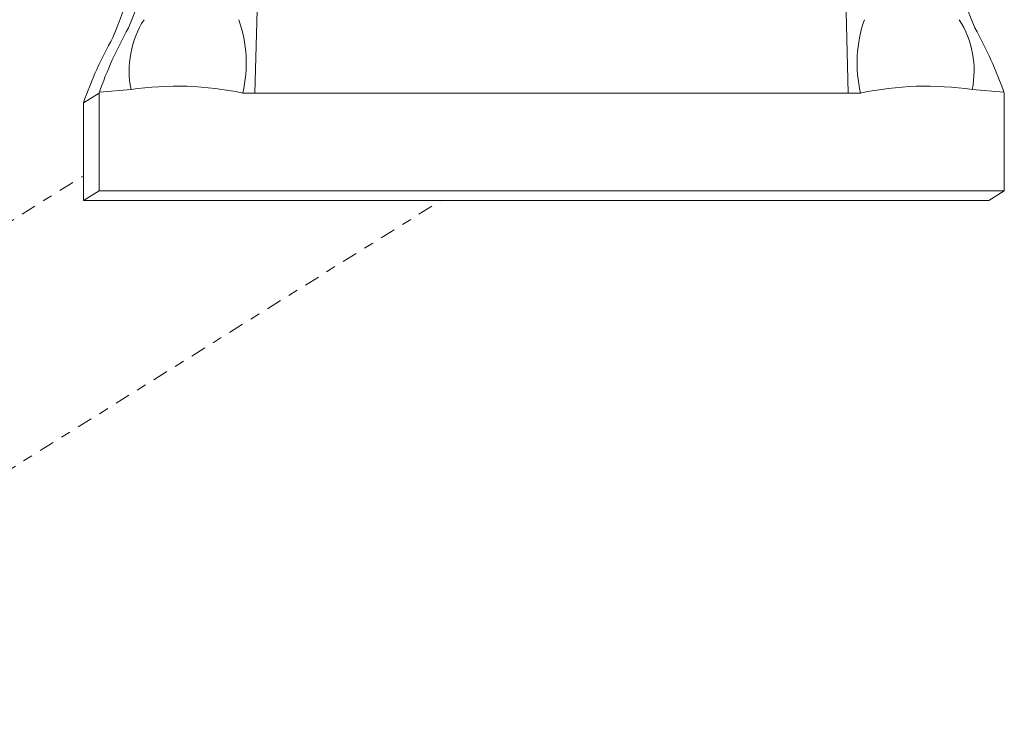
# Model space of a CAD drawing. Extents: x -55 to 92, y -58 to 38.
# Drawn here: x 78 to 88, y 4 to 11 of the extents above; entities that cross this region are included whole.
import ezdxf

# ---------------------------------------------------------------- set-up
doc = ezdxf.new("R2010")
doc.units = 0
doc.header["$LTSCALE"] = 0.5
doc.header["$MEASUREMENT"] = 0
doc.linetypes.add('CENTER', pattern=[2, 1.25, -0.25, 0.25, -0.25])
doc.layers.get('0').update_dxf_attribs({"linetype": 'CONTINUOUS', "lineweight": 13})

msp = doc.modelspace()

# ---------------------------------------------------------------- linework, layer by layer
for p, q in [((79.9457, 11.7633), (79.9145, 10.5133)), ((85.9457, 11.7633), (85.977, 10.5133)), ((78.3207, 10.5133), (78.1617, 10.4139)), ((78.3207, 10.5133), (78.3207, 9.5133)), ((78.6479, 10.5494), (78.3244, 10.5236)), ((86.102, 10.5133), (79.7895, 10.5133)), ((87.2436, 10.5494), (87.5671, 10.5236)), ((87.5707, 10.5133), (87.5707, 9.5133)), ((78.1617, 10.4139), (78.1617, 9.4139)), ((78.3207, 9.5133), (78.1617, 9.4139)), ((87.5707, 9.5133), (78.3207, 9.5133)), ((87.5707, 9.5133), (87.4117, 9.4139)), ((87.4117, 9.4139), (78.1617, 9.4139))]:
    msp.add_line(p, q)
at = {"linetype": 'CENTER', "ltscale": 0.25}
for p, q in [((68.6338, 3.7154), (78.1617, 9.6668)), ((72.69, 3.7154), (81.813, 9.4139))]:
    msp.add_line(p, q, dxfattribs=at)
for centre, radius, start, end in [((74.883, 12.7706), 4.0627, 336.93663, 359.89701), ((91.0085, 12.7706), 4.0627, 180.10299, 203.06337), ((74.724, 12.6712), 4.0627, 336.93663, 359.89701), ((82.4122, 9.0684), 4.3391, 150.89455, 160.54952), ((79.606, 10.7403), 0.977, 147.6378, 191.26755), ((78.5057, 10.8209), 1.3201, 346.52224, 19.576), ((87.3858, 10.8209), 1.3201, 160.424, 193.47776), ((86.2854, 10.7403), 0.977, 348.73245, 32.3622), ((83.4793, 9.0684), 4.3391, 19.45048, 29.10545), ((82.2532, 8.9691), 4.3391, 150.89455, 160.54952), ((79.1176, 7.3391), 3.2445, 78.0486, 98.32461), ((86.7739, 7.3391), 3.2445, 81.67539, 101.9514)]:
    msp.add_arc(centre, radius, start, end)

doc.saveas('drawing.dxf')
